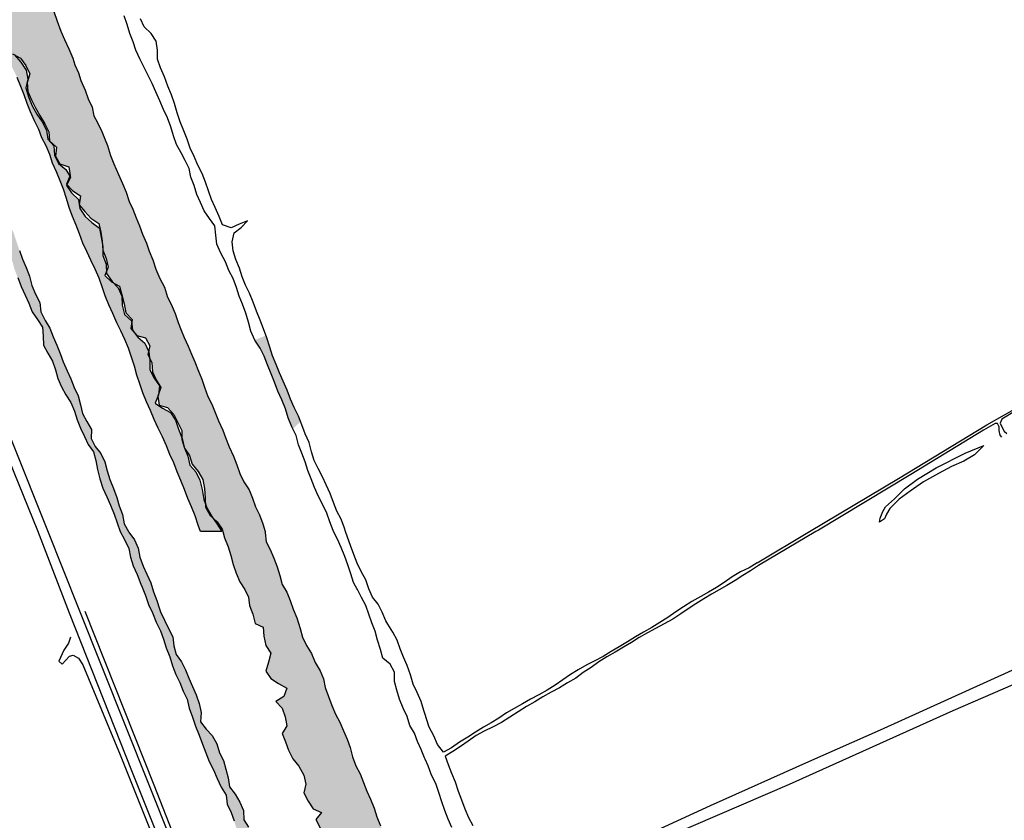
# Model space of a CAD drawing. Units: millimetres. Extents: x -47627 to 1932594, y -18725 to 20311.
# Drawn here: x 13098 to 13656, y 5327 to 5780 of the extents above; entities that cross this region are included whole.
import ezdxf

# ---------------------------------------------------------------- set-up
doc = ezdxf.new("R2010")
doc.units = ezdxf.units.MM
for name, color, linetype in [('AGUAS', 141, 'Continuous'), ('RESERVATORIO', 141, 'Continuous'), ('RUAS', 253, 'Continuous')]:
    doc.layers.add(name, color=color, linetype=linetype)

msp = doc.modelspace()

# ---------------------------------------------------------------- hatches: boundary and pattern name
at = {"layer": 'RESERVATORIO'}
h = msp.add_hatch(color=256, dxfattribs=at)
h.paths.add_polyline_path([(12916.96, 6242.77), (12918.87, 6247.29), (12924.47, 6246.29), (12929.42, 6245.01), (12927.41, 6251.74), (12925.94, 6258.18), (12925.2, 6263.28), (12925.3, 6268.43), (12925.47, 6269.07), (12876.43, 6386.38), (12844.76, 6374.87), (12933.6, 6155.55), (12944.04, 6153.05), (12942.36, 6159.97), (12946.32, 6163.28), (12946.66, 6168.49), (12943.85, 6172.69), (12941.12, 6176.91), (12941.98, 6182.06), (12945.44, 6186.02), (12942.59, 6190.41), (12938.2, 6193.18), (12934.29, 6197.29), (12936.29, 6201.68), (12936.49, 6206.79), (12934.88, 6212.75), (12931.55, 6217.11), (12928.67, 6221.31), (12925.16, 6225.67), (12921.12, 6228.73), (12916.57, 6231.44), (12916.15, 6232.31), (12916.5, 6237.48)])
h.paths.add_polyline_path([(12933.6, 6155.55), (12944.04, 6153.05), (12942.36, 6159.97), (12946.32, 6163.28), (12946.66, 6168.49), (12943.85, 6172.69), (12941.12, 6176.91), (12941.98, 6182.06), (12945.44, 6186.02), (12942.59, 6190.41), (12938.2, 6193.18), (12934.29, 6197.29), (12936.29, 6201.68), (12936.49, 6206.79), (12934.88, 6212.75), (12931.55, 6217.11), (12928.67, 6221.31), (12925.16, 6225.67), (12921.12, 6228.73), (12916.57, 6231.44), (12916.15, 6232.31), (12916.5, 6237.48), (12916.96, 6242.77), (12918.87, 6247.29), (12924.47, 6246.29), (12929.42, 6245.01), (12927.41, 6251.74), (12925.94, 6258.18), (12925.2, 6263.28), (12925.47, 6269.07), (12876.43, 6386.38), (12844.76, 6374.87)])
h.paths.add_polyline_path([(12935.5, 6336.99), (12938.85, 6328.62), (12941.52, 6322.93), (12944.2, 6315.57), (12946.21, 6310.21), (12948.22, 6305.86), (12949.89, 6300.5), (12951.9, 6295.48), (12954.24, 6289.46), (12956.59, 6282.76), (12959.94, 6275.4), (12961.61, 6270.04), (12963.95, 6266.02), (12965.63, 6260.67), (12968.64, 6255.31), (12971.99, 6247.61), (12974.69, 6241.26), (12976.25, 6236.48), (12977.84, 6231.56), (12979.87, 6226.59), (12982.15, 6221.37), (12984.36, 6216.18), (12986.44, 6210.8), (12988.32, 6205.31), (12990.38, 6199.64), (12992.48, 6193.62), (12994.6, 6187.69), (12996.75, 6181.86), (12998.5, 6177.06), (13001.06, 6171.02), (13002.85, 6166.3), (13005.05, 6160.04), (13006.89, 6155.01), (13008.99, 6150.39), (13012.07, 6144.67), (13014.83, 6138.87), (13016.73, 6134.08), (13018.82, 6129.37), (13020.94, 6124.48), (13022.76, 6119.7), (13024.72, 6114.64), (13026.71, 6109.61), (13029.14, 6103.34), (13031.58, 6097.29), (13031.99, 6096.11), (13032.21, 6095.67), (13032.33, 6095.1), (13033.34, 6092.17), (13035.21, 6087.1), (13037.16, 6081.98), (13038.97, 6077.06), (13039.25, 6076.32), (13039.42, 6075.97), (13041.48, 6070.84), (13043.74, 6065.87), (13044.38, 6064.21), (13045.44, 6061.93), (13047.98, 6056.06), (13050.14, 6049.83), (13052.66, 6043.74), (13054.76, 6039.14), (13056.71, 6034.5), (13058.49, 6029.73), (13060.33, 6025.08), (13063.07, 6019.01), (13065.47, 6013.35), (13067.56, 6007.21), (13069.29, 6002.84), (13069.89, 6001.54), (13070.65, 5999.33), (13072.13, 5995.41), (13073.29, 5992.41), (13073.62, 5991.6), (13073.77, 5991.17), (13074.46, 5989.36), (13076.45, 5984.73), (13079.1, 5978.91), (13081.81, 5973.41), (13084.2, 5967.6), (13086.29, 5961.88), (13088.43, 5956.31), (13090.55, 5950.52), (13092.73, 5944.48), (13094.98, 5938.75), (13097.59, 5933.46), (13100.79, 5926.9), (13103.15, 5921.17), (13105.45, 5915.78), (13107.28, 5910.06), (13108.86, 5904.1), (13110.78, 5898.17), (13113.37, 5893.02), (13115.79, 5888.1), (13117.99, 5882.9), (13120.2, 5877.73), (13122.23, 5873.08), (13124.62, 5867.36), (13126.9, 5861.7), (13129.58, 5856.15), (13132.36, 5851.05), (13134.41, 5845.75), (13135.71, 5840.64), (13136.87, 5835.7), (13137.19, 5834.79), (13139.3, 5829.81), (13142.03, 5825.74), (13143.69, 5829.88), (13144.05, 5830.21), (13144.06, 5830.23), (13146.86, 5834.58), (13144.21, 5838.88), (13141.83, 5843.35), (13140.84, 5845.74), (13140.22, 5846.95), (13138.26, 5851.93), (13135.84, 5856.33), (13133.85, 5861.45), (13131.74, 5866.43), (13129.68, 5871.55), (13128.66, 5876.09), (13128.49, 5876.69), (13127.63, 5879.17), (13126.62, 5881.83), (13124.44, 5886.48), (13124.38, 5886.79), (13122.53, 5891.04), (13120.48, 5895.82), (13118.02, 5900.68), (13115.95, 5905.26), (13113.62, 5910.33), (13111.51, 5915.34), (13109.8, 5920.04), (13108.6, 5925.06), (13107.08, 5930.34), (13105.13, 5935.38), (13103.22, 5940.63), (13101.58, 5945.72), (13099.6, 5950.5), (13097.61, 5955.54), (13095.74, 5960.73), (13093.79, 5965.81), (13091.68, 5970.77), (13089.77, 5975.83), (13087.63, 5980.54), (13085.53, 5985.61), (13083.31, 5990.62), (13081.16, 5995.56), (13079.21, 6000.64), (13077.78, 6005.66), (13076.8, 6009.19), (13076.58, 6009.64), (13074.23, 6014.48), (13071.72, 6019.25), (13069.51, 6024.33), (13067.07, 6029.54), (13065.61, 6035.06), (13064.61, 6040.25), (13062.83, 6045.51), (13060.82, 6050.4), (13059.54, 6055.35), (13059.47, 6055.67), (13057.4, 6059.93), (13055.06, 6064.87), (13053.1, 6069.82), (13050.83, 6074.64), (13048.37, 6079.61), (13046.76, 6084.7), (13045.29, 6089.53), (13043.42, 6094.76), (13041.47, 6099.38), (13039.8, 6104.1), (13038.01, 6109.3), (13035.93, 6114.18), (13034.22, 6118.68), (13033.94, 6119.28), (13031.86, 6124.18), (13029.5, 6128.87), (13027.4, 6133.57), (13025.34, 6138.62), (13023.84, 6143.66), (13022.78, 6148.79), (12993.03, 6224.01), (12931.88, 6372.67), (12929.6, 6375.92), (12924.98, 6380.22), (12922.39, 6382.29), (12920.64, 6383.7), (12916.42, 6379.84), (12918.76, 6373.15), (12921.77, 6366.79), (12924.79, 6361.09), (12927.8, 6355.07), (12929.81, 6349.71), (12931.82, 6345.7), (12933.49, 6341.34)])
h.paths.add_polyline_path([(13007.3, 5970.5), (13009.55, 5965.93), (13011.17, 5960.93), (13012.39, 5955.7), (13015.05, 5950.98), (13017.55, 5946.56), (13019.73, 5942), (13021.56, 5936.85), (13023.02, 5931.83), (13024.81, 5927.08), (13026.75, 5922.31), (13029.02, 5917.41), (13031.5, 5912.82), (13033.38, 5907.86), (13035.27, 5902.94), (13037.23, 5897.92), (13038.97, 5893.14), (13041.36, 5888.25), (13043.62, 5883.75), (13045.26, 5879.02), (13047.08, 5874.22), (13048.97, 5869.33), (13050.48, 5864.46), (13051.95, 5859.55), (13053.45, 5854.5), (13055.54, 5849.7), (13058.29, 5845.11), (13060.69, 5840.54), (13062.72, 5835.47), (13064.22, 5830.41), (13065.72, 5825.35), (13067.69, 5820.04), (13069.77, 5815.1), (13071.83, 5810.49), (13073.92, 5805.7), (13076.1, 5801.11), (13077.58, 5795.83), (13078.84, 5790.67), (13080.84, 5785.75), (13083.22, 5781.29), (13084.38, 5776.29), (13085.83, 5771.02), (13087.73, 5766.36), (13089.81, 5761.37), (13092.19, 5756.56), (13094.69, 5752.12), (13097.07, 5747.23), (13099.06, 5742.19), (13100.89, 5737.51), (13102.75, 5732.63), (13104.53, 5727.77), (13106.87, 5722.82), (13109.28, 5717.89), (13111, 5713.17), (13113.48, 5708.6), (13115.52, 5703.7), (13117.08, 5698.92), (13119.23, 5693.94), (13121.33, 5688.9), (13123.23, 5684.07), (13124.94, 5678.82), (13126.44, 5673.78), (13128.24, 5668.71), (13130.36, 5663.83), (13132.2, 5658.81), (13134.18, 5653.64), (13136.42, 5648.82), (13138.7, 5644.04), (13141.1, 5638.98), (13143.39, 5633.85), (13145.2, 5628.86), (13146.89, 5623.84), (13148.88, 5618.76), (13151.14, 5613.73), (13153.5, 5608.62), (13155.65, 5604.07), (13158.03, 5599.21), (13159.95, 5594.15), (13161.78, 5589.08), (13163.33, 5584.12), (13164.82, 5579.02), (13166.48, 5574.02), (13168.16, 5568.87), (13170.27, 5563.84), (13172.47, 5559.04), (13174.49, 5553.95), (13176.76, 5548.98), (13179.17, 5544.02), (13181.42, 5538.94), (13183.47, 5534.08), (13185.75, 5529.35), (13187.63, 5524.37), (13189.56, 5519.46), (13191.62, 5514.26), (13193.49, 5509.21), (13195.62, 5504.46), (13197.73, 5499.42), (13199.52, 5494.2), (13200.79, 5490.56), (13212.84, 5490.56), (13210.23, 5494.64), (13207.18, 5498.86), (13206.3, 5499.68), (13203.56, 5504.24), (13203.48, 5506.34), (13202.58, 5508.73), (13201.69, 5514.24), (13200.4, 5519.64), (13198.04, 5524.24), (13194.74, 5528.12), (13193.62, 5533.17), (13191.97, 5537.21), (13191.63, 5537.69), (13190.2, 5542.65), (13190.18, 5543.84), (13188.37, 5548.38), (13186.68, 5553.42), (13183.8, 5557.76), (13179.31, 5560.35), (13175.13, 5563.13), (13176.87, 5567.55), (13176.99, 5567.94), (13177.57, 5572.97), (13174.52, 5577.17), (13172.13, 5581.88), (13172.17, 5587.26), (13172.03, 5588.51), (13170.95, 5590.6), (13171.44, 5592.58), (13169.26, 5597.02), (13165.36, 5600.45), (13163.64, 5602.68), (13161.24, 5605.34), (13161.78, 5608.47), (13161.65, 5609.63), (13157.84, 5613.3), (13156.5, 5618.45), (13156.18, 5623.55), (13154.24, 5628.27), (13151.57, 5631.11), (13150.46, 5631.71), (13146.54, 5635.33), (13147.57, 5637.89), (13147.41, 5641.71), (13145.44, 5646.54), (13145.43, 5650.93), (13145.33, 5652.23), (13144.52, 5657.02), (13143.51, 5662.1), (13139.33, 5665.25), (13135.51, 5668.75), (13132.54, 5673.28), (13132.29, 5674.96), (13132.01, 5675.28), (13132.13, 5676.04), (13131.79, 5678.27), (13127.84, 5682.01), (13124.99, 5686.19), (13125.21, 5686.64), (13124.93, 5686.92), (13126.85, 5691.56), (13124.63, 5695.16), (13120.31, 5698.59), (13118.15, 5703.38), (13117.8, 5708.62), (13114.38, 5712.39), (13113.61, 5717.57), (13111.09, 5722.14), (13108.22, 5726.54), (13105.56, 5731.31), (13103.34, 5736.32), (13101.88, 5741.36), (13103.09, 5746.31), (13102.06, 5751.45), (13099.12, 5756.03), (13095.42, 5760.06), (13095.08, 5760.33), (13094.37, 5760.71), (13094.08, 5761.11), (13091.39, 5763.19), (13090.17, 5768.46), (13091.11, 5773.73), (13092.52, 5778.65), (13091.12, 5783.55), (13089.24, 5788.62), (13086.88, 5793.22), (13086.41, 5798.38), (13083.87, 5802.69), (13082.14, 5807.69), (13079.92, 5812.3), (13080.09, 5817.4), (13078.48, 5822.51), (13077.01, 5827.35), (13075.72, 5832.19), (13074.2, 5837), (13071.15, 5841.58), (13070.57, 5842.4), (13069.98, 5843.13), (13066.82, 5847.26), (13063.64, 5851.17), (13063.32, 5851.52), (13061.4, 5853.49), (13057.05, 5856.42), (13054.15, 5860.57), (13053.94, 5865.57), (13054.96, 5870.85), (13053.44, 5875.64), (13052.46, 5880.54), (13051.71, 5885.57), (13052.87, 5890.65), (13052.81, 5895.75), (13051.97, 5899.03), (13051.9, 5899.18), (13051.92, 5899.23), (13051.56, 5900.61), (13053.19, 5905.43), (13052.81, 5910.82), (13050.07, 5915.01), (13045.59, 5917.69), (13040.97, 5919.66), (13035.88, 5920.02), (13035.18, 5920.34), (13033.09, 5920.54), (13032.76, 5921.43), (13031.2, 5922.13), (13031.6, 5924.51), (13031.3, 5925.31), (13032, 5926.88), (13032.05, 5927.18), (13031.88, 5932.27), (13029.43, 5936.75), (13029.09, 5937.48), (13028.14, 5939.14), (13028.12, 5939.52), (13027.28, 5941.29), (13027.79, 5946.37), (13025.54, 5951.04), (13021.04, 5953.44), (13019.73, 5954.4), (13019.49, 5954.49), (13019.41, 5954.64), (13016.85, 5956.51), (13017.46, 5958.25), (13017.07, 5958.96), (13018.5, 5961.57), (13017.31, 5966.29), (13017.19, 5966.52), (13016.52, 5967.43), (13016.21, 5968.4), (13014.97, 5970.76), (13012.27, 5974.97), (13008.36, 5978.83), (13005.78, 5983.56), (13007.41, 5988.42), (13010.29, 5992.86), (13008.46, 5997.51), (13006.71, 6002.25), (13007.15, 6007.49), (13006.03, 6012.43), (13003.19, 6016.8), (13001.16, 6020.22), (13000.42, 6021.09), (13000.2, 6021.6), (12997.27, 6024.9), (12992.88, 6027.44), (12990.96, 6032.27), (12990.92, 6032.33), (12990.91, 6032.42), (12989.83, 6037.27), (12987.51, 6041.98), (12985.21, 6046.53), (12981.65, 6050.45), (12981, 6055.64), (12977.91, 6059.67), (12975.88, 6064.3), (12974.49, 6069.31), (12971.64, 6073.55), (12969.5, 6078.15), (12967.49, 6082.92), (12965.25, 6087.73), (12963.2, 6092.46), (12963.07, 6095.24), (12962.79, 6095.96), (12963.02, 6096.31), (12962.94, 6097.88), (12965.59, 6101.55), (12965.6, 6103.06), (12964.25, 6106.88), (12962.07, 6111.54), (12959.47, 6116.08), (12957.08, 6120.84), (12954.07, 6124.92), (12953.71, 6130.04), (12953.04, 6135.32), (12953, 6135.38), (12949.19, 6138.6), (12944.43, 6140.2), (12942.44, 6143.53), (12942.42, 6143.54), (12942.41, 6143.59), (12941.82, 6144.56), (12941.55, 6146), (12940.75, 6148.28), (12941.06, 6148.7), (12940.86, 6149.75), (12941.56, 6151.25), (12936.92, 6154.76), (12933.6, 6155.55), (12933.58, 6155.6), (12933.15, 6155.6), (12933.51, 6153.62), (12935.42, 6148.89), (12937.61, 6144.07), (12939.79, 6139.47), (12942.31, 6134.42), (12944.58, 6129.47), (12946.71, 6124.79), (12948.78, 6120.17), (12950.55, 6115.2), (12952.49, 6110.56), (12954.68, 6105.6), (12956.9, 6100.59), (12958.63, 6095.53), (12960.6, 6090.73), (12962.66, 6086.06), (12964.37, 6081.28), (12966.61, 6076.45), (12968.55, 6071.75), (12970.39, 6066.71), (12972.72, 6061.66), (12975.12, 6056.97), (12977.15, 6051.9), (12978.96, 6046.98), (12981.21, 6041.82), (12983.39, 6036.8), (12985.24, 6031.43), (12987.21, 6026.53), (12989.46, 6021.39), (12991.48, 6016.21), (12993.31, 6011.01), (12995.1, 6006.32), (12996.82, 6001.15), (12998.96, 5996.19), (13000.78, 5991.27), (13001.94, 5986.21), (13003.38, 5981), (13004.98, 5975.78), (13004.98, 5975.29)])
h = msp.add_hatch(color=256, dxfattribs=at)
h.paths.add_polyline_path([(13014.94, 5972.31), (13016.21, 5968.4), (13017.19, 5966.52), (13019.5, 5963.37), (13018.5, 5961.57), (13018.55, 5961.38), (13017.46, 5958.25), (13019.41, 5954.64), (13019.73, 5954.4), (13024.31, 5952.67), (13028.06, 5949.34), (13027.86, 5944.34), (13028.12, 5939.52), (13029.09, 5937.48), (13030.8, 5934.46), (13033.36, 5929.92), (13032, 5926.88), (13031.6, 5924.51), (13032.76, 5921.43), (13035.18, 5920.34), (13038.38, 5920.02), (13043.47, 5919.74), (13047.7, 5916.62), (13052.17, 5913.71), (13054.52, 5908.91), (13053.82, 5903.84), (13051.92, 5899.23), (13051.97, 5899.03), (13053.99, 5894.41), (13053.73, 5889.12), (13052.72, 5883.95), (13053.61, 5878.84), (13055.18, 5873.74), (13055.66, 5868.68), (13054.68, 5863.43), (13055.85, 5858.5), (13059.98, 5855.13), (13063.32, 5851.52), (13064.98, 5849.81), (13068.11, 5845.82), (13070.57, 5842.4), (13073.12, 5839.19), (13075.98, 5835.03), (13076.83, 5829.9), (13077.84, 5825.7), (13092.52, 5845.32), (13092.5, 5845.37), (13091.76, 5847.83), (13090.04, 5852.49), (13087.84, 5858.13), (13085.63, 5863.53), (13083.42, 5868.68), (13082.19, 5872.85), (13080.23, 5877.76), (13078.27, 5882.42), (13076.06, 5888.31), (13074.83, 5892.11), (13072.87, 5896.77), (13070.66, 5902.9), (13068.21, 5908.3), (13066.25, 5914.44), (13064.28, 5919.34), (13061.83, 5924.25), (13060.36, 5928.66), (13058.64, 5933.33), (13056.19, 5938.48), (13054.47, 5942.4), (13052.75, 5946.82), (13050.54, 5952.71), (13048.83, 5957.12), (13046.86, 5961.78), (13045.15, 5966.45), (13042.94, 5971.84), (13040.98, 5977.24), (13039.68, 5982.7), (13038.47, 5977.38), (13040.48, 5972.65), (13043.14, 5967.94), (13042.71, 5962.83), (13038.14, 5965.41), (13037.13, 5970.16), (13036.76, 5971.05), (13036.74, 5971.1), (13034.27, 5975.07), (13034.36, 5979.24), (13034.18, 5980.8), (13033.42, 5982.15), (13031.21, 5985.32), (13030.01, 5986.92), (13028.3, 5988.76), (13025, 5992.64), (13025.87, 5997.88), (13027.33, 6003.03), (13025.68, 6008.07), (13021.61, 6011.25), (13019.91, 6013.89), (13018.63, 6015.62), (13014.09, 6017.29), (13010.71, 6021.08), (13011.32, 6026.42), (13012.48, 6030.73), (13011.89, 6032.51), (13010.71, 6034.27), (13008.11, 6037.24), (13006.65, 6042.25), (13006.67, 6043.63), (13006.38, 6045.11), (13006.46, 6048.02), (13004.91, 6051.79), (13002.74, 6053.79), (13002.58, 6055.33), (13001.81, 6056.46), (13002.23, 6058.69), (13002.22, 6058.78), (13002.73, 6061.7), (13000.21, 6066.02), (12999.52, 6066.76), (12999.16, 6067.05), (12998.3, 6067.83), (12978.56, 6061.44), (12980.08, 6057.51), (12984.8, 6055.28), (12982.5, 6050.63), (12986.01, 6047.06), (12987.75, 6042.17), (12990.27, 6037.57), (12990.91, 6032.42), (12990.92, 6032.37), (12990.96, 6032.27), (12993.76, 6028.01), (12998.36, 6025.8), (13000.2, 6021.6), (13000.61, 6021.13), (13001.16, 6020.22), (13003.88, 6016.97), (13006.76, 6012.56), (13008.49, 6007.65), (13006.88, 6002.56), (13008.72, 5997.91), (13011.18, 5993.51), (13010.57, 5988.23), (13006.89, 5984.63), (13008.25, 5979.79), (13012.25, 5976.65)])
h.paths.add_polyline_path([(12996.66, 5900.22), (12994.45, 5904.87), (12992.65, 5909.97), (12991.16, 5915.08), (12988.06, 5919.05), (12986.32, 5923.9), (12984.76, 5928.69), (12983.15, 5933.8), (12981.17, 5938.46), (12979.64, 5943.55), (12978.41, 5948.67), (12975.54, 5953.17), (12972.81, 5957.42), (12970.9, 5962.1), (12969.89, 5967.09), (12968.09, 5971.78), (12966.91, 5976.98), (12964.33, 5981.73), (12962.03, 5986.25), (12960.4, 5991.08), (12958.41, 5996.16), (12956.22, 6001.15), (12954.01, 6005.77), (12952.34, 6010.58), (12950.53, 6015.5), (12948.15, 6019.95), (12946.42, 6024.9), (12944.31, 6029.44), (12941.87, 6034.09), (12939.67, 6038.88), (12939.01, 6044.03), (12938.58, 6048.48), (12933.2, 6046.74), (12933.7, 6044.94), (12935.14, 6040.11), (12937.08, 6035.31), (12938.64, 6030.49), (12940.04, 6025.68), (12941.73, 6020.68), (12943.66, 6015.75), (12945.73, 6010.74), (12947.6, 6005.59), (12949.68, 6000.78), (12952.19, 5996.04), (12954.33, 5991), (12956.28, 5986.27), (12959.21, 5981.6), (12961.04, 5976.51), (12962.79, 5971.28), (12965.05, 5966.27), (12967.06, 5961.47), (12968.34, 5956.5), (12970.02, 5951.76), (12971.5, 5946.53), (12973.77, 5941.65), (12975.72, 5936.97), (12977.64, 5932.09), (12979.88, 5927.29), (12982.74, 5922.65), (12984.06, 5917.77), (12985.16, 5912.45), (12987.81, 5908), (12989.71, 5902.85), (12991.39, 5897.66), (12994.81, 5893.91), (12996.25, 5889.07), (12996.83, 5883.95), (12999.32, 5879.4), (13001.09, 5874.48), (13003.04, 5869.8), (13005.16, 5864.94), (13007.14, 5860.23), (13008.98, 5855.22), (13010.77, 5850.46), (13012.75, 5845.75), (13014.54, 5841.09), (13015.84, 5835.89), (13018.39, 5831.18), (13020.93, 5826.37), (13020.91, 5821.24), (13021.72, 5816.12), (13024.04, 5811.35), (13026.36, 5806.64), (13028.86, 5801.82), (13031.36, 5797.47), (13034.74, 5793.27), (13037.25, 5788.6), (13039.39, 5783.92), (13038.47, 5778.94), (13040.14, 5775.31), (13044.57, 5781.23), (13042.73, 5785.45), (13041.19, 5790.57), (13038.99, 5795.29), (13037.64, 5800.3), (13035.66, 5805), (13032.1, 5808.88), (13030.42, 5813.6), (13028.13, 5818.21), (13027.12, 5823.16), (13025.48, 5827.9), (13023.6, 5832.89), (13021.78, 5837.83), (13020.92, 5842.79), (13018.61, 5847.55), (13016.93, 5852.27), (13014.96, 5857.14), (13012.4, 5861.68), (13010.4, 5866.63), (13009.12, 5871.57), (13006.46, 5876.26), (13004.85, 5881.37), (13003.41, 5886.24), (13001.44, 5891.06), (12999.21, 5895.91)])
h.paths.add_polyline_path([(13101.82, 5824.4), (13099.37, 5830.04), (13096.91, 5835.56), (13094.46, 5839.73), (13092.52, 5845.32), (13077.61, 5825.39), (13078.48, 5822.51), (13080.09, 5817.4), (13079.92, 5812.3), (13082.14, 5807.69), (13083.87, 5802.69), (13086.41, 5798.38), (13086.88, 5793.22), (13089.24, 5788.62), (13091.12, 5783.55), (13092.52, 5778.65), (13091.11, 5773.73), (13090.17, 5768.46), (13091.39, 5763.19), (13095.08, 5760.33), (13098.81, 5758.3), (13101.96, 5754.05), (13104.12, 5749.28), (13102.64, 5744.39), (13102.97, 5739.38), (13105.14, 5734.7), (13106.14, 5732.69), (13122.31, 5772.31), (13121.81, 5773.49), (13119.61, 5779.13), (13117.77, 5784.65), (13115.31, 5789.81), (13113.6, 5794.71), (13111.88, 5799.62), (13109.67, 5804.28), (13107.71, 5808.7), (13105.99, 5814.34), (13103.78, 5819.49)])
h = msp.add_hatch(color=256, dxfattribs=at)
h.paths.add_polyline_path([(13151.74, 5698.54), (13149.78, 5703.2), (13148.06, 5708.85), (13146.84, 5712.04), (13144.88, 5716.7), (13142.42, 5721.85), (13140.46, 5725.53), (13139.48, 5730.56), (13137.27, 5735.22), (13135.55, 5740.13), (13133.1, 5745.52), (13131.63, 5749.94), (13129.66, 5754.36), (13128.44, 5758.28), (13126.23, 5763.43), (13123.78, 5768.83), (13122.31, 5772.31), (13106.14, 5732.69), (13107.4, 5730.16), (13109.9, 5725.74), (13112.6, 5721.14), (13114.93, 5716.54), (13115.22, 5711.53), (13119.22, 5707.96), (13118.63, 5702.83), (13121.21, 5698.44), (13126.31, 5696.83), (13127, 5691.32), (13127.28, 5690.86), (13125.21, 5686.64), (13128.53, 5683.15), (13132.79, 5680.39), (13132.13, 5676.04), (13132.29, 5674.96), (13135.34, 5671.42), (13138.77, 5667.76), (13143.22, 5664.7), (13144.32, 5659.78), (13145.14, 5654.81), (13145.33, 5652.23), (13145.43, 5651.66), (13145.43, 5650.93), (13145.53, 5649.61), (13147.4, 5644.97), (13148.46, 5640.07), (13147.57, 5637.89), (13147.64, 5636.35), (13150.74, 5631.99), (13151.57, 5631.11), (13154.96, 5629.26), (13156.28, 5624.38), (13157.56, 5619.33), (13158.53, 5614.27), (13162.13, 5610.47), (13161.78, 5608.47), (13162.23, 5604.49), (13163.64, 5602.68), (13164.72, 5601.47), (13169.68, 5599.98), (13172.16, 5595.45), (13171.53, 5592.93), (13172.03, 5588.51), (13173.29, 5586.06), (13173.64, 5580.84), (13175.63, 5576.25), (13175.82, 5575.94), (13198.12, 5585.1), (13197.62, 5586.42), (13195.66, 5590.84), (13193.7, 5595.26), (13191.49, 5600.16), (13189.77, 5604.33), (13188.05, 5608.75), (13186.34, 5613.9), (13184.13, 5619.05), (13182.17, 5622.98), (13180.45, 5628.74), (13177.75, 5633.65), (13175.54, 5638.8), (13173.82, 5644.2), (13171.62, 5649.11), (13170.14, 5653.52), (13167.94, 5658.68), (13166.22, 5663.34), (13164.26, 5668), (13162.54, 5672.9), (13160.33, 5677.2), (13158.61, 5682.35), (13156.65, 5687.26), (13154.44, 5692.41)])
h.paths.add_polyline_path([(13213.45, 5547.78), (13210.99, 5553.18), (13209.03, 5557.84), (13207.07, 5562.5), (13204.98, 5566.8), (13203.02, 5572.2), (13201.55, 5576.61), (13199.58, 5581.27), (13198.12, 5585.1), (13175.82, 5575.94), (13178.28, 5571.89), (13176.99, 5567.94), (13176.98, 5567.84), (13176.87, 5567.55), (13176.69, 5567.01), (13177.28, 5562), (13182.13, 5560.6), (13185.57, 5556.67), (13187.87, 5552.21), (13190.1, 5547.68), (13190.17, 5544.39), (13191.52, 5538.32), (13191.97, 5537.21), (13194.6, 5533.53), (13196.02, 5528.53), (13199.45, 5524.44), (13202.09, 5519.87), (13203.02, 5514.87), (13203.36, 5509.46), (13203.48, 5506.34), (13204.56, 5503.47), (13205.17, 5502.39), (13224.2, 5520.75), (13223.01, 5523.25), (13221.3, 5528.16), (13219.33, 5533.06), (13216.88, 5538.46), (13214.92, 5543.61)])
h = msp.add_hatch(color=256, dxfattribs=at)
h.paths.add_polyline_path([(13105.28, 5629.64), (13103.95, 5634.94), (13102.06, 5639.9), (13100.01, 5644.61), (13098.34, 5649.51), (13096.55, 5654.69), (13094.86, 5659.75), (13092.52, 5664.18), (13090.03, 5668.58), (13087.95, 5673.48), (13086.36, 5678.38), (13085.13, 5681.21), (13081.62, 5672.61), (13081.66, 5672.51), (13083.94, 5667.78), (13087.04, 5663.85), (13087.62, 5658.65), (13089.6, 5653.96), (13091.28, 5649.19), (13092.75, 5645.8), (13094.37, 5643.19), (13095.41, 5639.13), (13097.33, 5634.13), (13099.21, 5629.11), (13101.52, 5624.17), (13103.66, 5619.63), (13105.56, 5614.85), (13108.44, 5610.52), (13111.31, 5606.01), (13111.75, 5601.03), (13112, 5595.95), (13114.41, 5591.37), (13117.08, 5586.8), (13118.74, 5581.88), (13120.02, 5577), (13122.05, 5572.41), (13124.61, 5567.81), (13127.3, 5563.54), (13129.49, 5558.58), (13129.95, 5557.1), (13133.71, 5558.64), (13132.88, 5562.18), (13131.54, 5567.35), (13129.33, 5572.05), (13127.43, 5576.84), (13125.22, 5581.43), (13123.07, 5586.43), (13121.4, 5591.22), (13119.46, 5595.94), (13117.44, 5600.61), (13115.48, 5605.61), (13112.78, 5609.88), (13110.44, 5614.82), (13109.83, 5620.07), (13107.47, 5624.75)])
h.paths.add_polyline_path([(13147.95, 5524.89), (13146.68, 5529.95), (13144.4, 5534.64), (13141.15, 5538.64), (13138.81, 5543.13), (13139.13, 5548.14), (13136.45, 5552.69), (13134.04, 5557.22), (13133.71, 5558.64), (13129.95, 5557.1), (13130.97, 5553.78), (13132.94, 5548.89), (13135.19, 5544.3), (13137.14, 5539.68), (13140.26, 5535.51), (13141.55, 5530.62), (13142.48, 5525.6), (13143.73, 5520.29), (13145.45, 5515.11), (13147.71, 5510.14), (13149.89, 5505.48), (13151.87, 5500.3), (13153.61, 5495.43), (13155.34, 5490.62), (13157.75, 5485.99), (13160.17, 5480.97), (13161.22, 5476.07), (13162.66, 5471.21), (13165, 5466.21), (13165.68, 5464.29), (13169.66, 5468.12), (13168.28, 5470.96), (13166.37, 5476.01), (13165.44, 5481.07), (13163.32, 5485.92), (13160.21, 5490.23), (13160.03, 5490.56), (13157.65, 5494.83), (13156.62, 5500.08), (13154.73, 5504.99), (13153.44, 5509.83), (13151.57, 5514.9), (13149.45, 5519.86)])
h.paths.add_polyline_path([(13245.38, 5580.25), (13243.56, 5585.02), (13241.55, 5589.8), (13240.01, 5594.84), (13238.29, 5600.02), (13237.8, 5601.41), (13231.47, 5598.8), (13231.49, 5598.75), (13234.59, 5594.26), (13236.77, 5589.7), (13238.58, 5584.76), (13240.69, 5579.74), (13242.7, 5574.94), (13244.46, 5569.94), (13246.72, 5564.95), (13248.76, 5559.94), (13250.44, 5554.84), (13252.47, 5549.74), (13253.05, 5548.58), (13257.39, 5552.76), (13256.24, 5555.83), (13253.81, 5560.66), (13251.75, 5565.33), (13249.84, 5570.41), (13247.62, 5575.51)])
h = msp.add_hatch(color=256, dxfattribs=at)
h.paths.add_polyline_path([(13273.17, 5397.19), (13271.35, 5402.26), (13270.36, 5407.18), (13268.38, 5411.8), (13265.72, 5416.47), (13263.59, 5421.46), (13260.67, 5426.02), (13258.53, 5430.74), (13257.21, 5435.77), (13255.33, 5441.77), (13253.24, 5446.6), (13251.47, 5451.57), (13249.6, 5456.24), (13246.95, 5460.64), (13245.61, 5465.73), (13244.17, 5470.56), (13242.2, 5475.41), (13240.24, 5480.36), (13237.82, 5484.79), (13237.43, 5489.98), (13237.27, 5490.56), (13236.04, 5494.96), (13234.15, 5499.92), (13231.9, 5504.51), (13230.15, 5509.31), (13228.29, 5514.11), (13225.22, 5518.59), (13224.2, 5520.75), (13205.17, 5502.39), (13207.08, 5498.99), (13207.18, 5498.86), (13210.22, 5496), (13213.08, 5491.89), (13213.42, 5490.56), (13214.33, 5487.02), (13216.36, 5481.95), (13217.93, 5476.92), (13219.29, 5471.97), (13220.86, 5466.94), (13223.03, 5462.14), (13225.91, 5457.81), (13227.95, 5453.36), (13228.53, 5448.64), (13230.45, 5443.75), (13231.72, 5438.61), (13236.21, 5436.39), (13236.55, 5431.28), (13237.77, 5426.12), (13240.54, 5421.76), (13239.19, 5416.69), (13237.79, 5411.59), (13240.62, 5407.44), (13244.94, 5404.63), (13249.61, 5402.04), (13247.81, 5397.19), (13243.29, 5394.44), (13246.9, 5390.57), (13248.57, 5385.72), (13249.64, 5380.74), (13247.02, 5376.32), (13248.92, 5371.65), (13250.63, 5366.83), (13252.99, 5362.08), (13256.35, 5357.81), (13259.15, 5352.72), (13260.39, 5347.74), (13259.25, 5342.7), (13261.7, 5338.13), (13264.42, 5333.73), (13269.14, 5331.64), (13266.05, 5327.67), (13268.41, 5323.05), (13270.83, 5318.52), (13271.77, 5315.3), (13304.55, 5319.96), (13302.53, 5324.02), (13300.54, 5329.15), (13299.01, 5334.13), (13297.01, 5339.18), (13294.81, 5343.77), (13292.93, 5348.57), (13291.17, 5353.43), (13288.72, 5358.1), (13286.69, 5363.15), (13285.47, 5368.36), (13283.83, 5373.17), (13281.6, 5377.79), (13279.5, 5382.65), (13277.18, 5387.27), (13275.13, 5392.19)])
h.paths.add_polyline_path([(13201.85, 5370.22), (13203.86, 5365.37), (13205.66, 5360.55), (13208.06, 5355.71), (13210.24, 5350.89), (13212.49, 5345.89), (13215.21, 5341.47), (13215.92, 5336.27), (13218.04, 5331.68), (13219.71, 5326.94), (13221.3, 5322.08), (13223.31, 5317.26), (13225.29, 5312.6), (13226.89, 5308.91), (13233.44, 5309.84), (13231.01, 5313.72), (13230.29, 5318.8), (13228, 5323.29), (13225.18, 5327.49), (13225.15, 5332.83), (13222.95, 5337.44), (13220.38, 5342.06), (13217.2, 5346.09), (13216.44, 5351.21), (13215.11, 5356.08), (13213.74, 5360.97), (13211.41, 5365.46), (13210, 5370.44), (13207.38, 5375.09), (13203.94, 5378.84), (13200.73, 5382.98), (13201.07, 5388.14), (13200.05, 5393.24), (13198.26, 5398.16), (13196.16, 5402.87), (13194.22, 5407.53), (13192.34, 5412.4), (13189.96, 5416.85), (13187, 5420.91), (13185.67, 5425.86), (13185.16, 5430.94), (13182.68, 5435.64), (13180.36, 5440.31), (13178.21, 5445.04), (13177.64, 5446.73), (13176.01, 5451.57), (13174.19, 5456.43), (13172.62, 5461.56), (13170.47, 5466.43), (13169.66, 5468.12), (13165.68, 5464.29), (13166.93, 5460.74), (13167.66, 5459.11), (13169.63, 5454.33), (13171.37, 5449.22), (13173.51, 5444.48), (13175.75, 5439.31), (13178.05, 5434.35), (13179.9, 5429.64), (13181.41, 5424.84), (13183.36, 5419.74), (13184.87, 5414.52), (13186.76, 5409.7), (13189.04, 5405.08), (13190.97, 5400.32), (13193.17, 5395.68), (13194.4, 5390.67), (13196.22, 5385.6), (13197.95, 5380.39), (13200, 5375.45)])

# ---------------------------------------------------------------- linework, layer by layer
at = {"layer": 'AGUAS'}
for points in [[(13117.77, 5784.65), (13119.61, 5779.13), (13121.81, 5773.49), (13123.78, 5768.83), (13126.23, 5763.43), (13128.44, 5758.28), (13129.66, 5754.36), (13131.63, 5749.94), (13133.1, 5745.52), (13135.55, 5740.13), (13137.27, 5735.22), (13139.48, 5730.56), (13140.46, 5725.53), (13142.42, 5721.85), (13144.88, 5716.7), (13146.84, 5712.04), (13148.06, 5708.85), (13149.78, 5703.2), (13151.74, 5698.54), (13154.44, 5692.41), (13156.65, 5687.26), (13158.61, 5682.35), (13160.33, 5677.2), (13162.54, 5672.9), (13164.26, 5668), (13166.22, 5663.34), (13167.94, 5658.68), (13170.14, 5653.52), (13171.62, 5649.11), (13173.82, 5644.2), (13175.54, 5638.8), (13177.75, 5633.65), (13180.45, 5628.74), (13182.17, 5622.98), (13184.13, 5619.05), (13186.34, 5613.9), (13188.05, 5608.75), (13189.77, 5604.33), (13191.49, 5600.16), (13193.7, 5595.26), (13195.66, 5590.84), (13197.62, 5586.42), (13199.58, 5581.27), (13201.55, 5576.61), (13203.02, 5572.2), (13204.98, 5566.8), (13207.07, 5562.5), (13209.03, 5557.84), (13210.99, 5553.18), (13213.45, 5547.78), (13214.92, 5543.61), (13216.88, 5538.46), (13219.33, 5533.06), (13221.3, 5528.16), (13223.01, 5523.25), (13225.22, 5518.59), (13228.29, 5514.11), (13230.15, 5509.31), (13231.9, 5504.51), (13234.15, 5499.92), (13236.04, 5494.96), (13237.27, 5490.56), (13237.43, 5489.98), (13237.82, 5484.79), (13240.24, 5480.36), (13242.2, 5475.41), (13244.17, 5470.56), (13245.61, 5465.73), (13246.95, 5460.64), (13249.6, 5456.24), (13251.47, 5451.57), (13253.24, 5446.6), (13255.33, 5441.77), (13257.21, 5435.77), (13258.53, 5430.74), (13260.67, 5426.02), (13263.59, 5421.46), (13265.72, 5416.47), (13268.38, 5411.8), (13270.36, 5407.18), (13271.35, 5402.26), (13273.17, 5397.19), (13275.13, 5392.19), (13277.18, 5387.27), (13279.5, 5382.65), (13281.6, 5377.79), (13283.83, 5373.17), (13285.47, 5368.36), (13286.69, 5363.15), (13288.72, 5358.1), (13291.17, 5353.43), (13292.93, 5348.57), (13294.81, 5343.77), (13297.01, 5339.18), (13299.01, 5334.13), (13300.54, 5329.15), (13302.53, 5324.02)], [(13343.03, 5323.2), (13340.97, 5327.91), (13338.96, 5332.8), (13337.33, 5337.65), (13335.66, 5343.01), (13333.83, 5348.06), (13331.39, 5352.77), (13329.61, 5357.95), (13327.8, 5361.74), (13327.45, 5362.47), (13325.69, 5367.18), (13323.57, 5371.79), (13321.9, 5376.58), (13319.17, 5380.85), (13317.6, 5385.9), (13315.45, 5390.68), (13313.41, 5395.66), (13311.89, 5400.78), (13310.52, 5405.75), (13310.49, 5410.97), (13308.08, 5415.6), (13303.93, 5418.98), (13302.51, 5423.83), (13300.91, 5429.1), (13299.64, 5434.17), (13297.63, 5438.96), (13296.04, 5443.85), (13294.33, 5448.76), (13291.78, 5453.17), (13289.58, 5457.68), (13289.2, 5458.22), (13288.37, 5459.64), (13287.4, 5461.67), (13285.89, 5466.64), (13284.13, 5471.71), (13282.34, 5476.47), (13280.32, 5481.56), (13278.29, 5486.17), (13276.09, 5490.56), (13275.83, 5491.08), (13274.02, 5495.98), (13272.14, 5500.98), (13269.84, 5505.91), (13267.41, 5510.71), (13265.24, 5515.4), (13263.31, 5520.29), (13261.41, 5525.03), (13259.89, 5529.86), (13258.01, 5534.9), (13256.26, 5539.59), (13254.89, 5544.87), (13252.47, 5549.74), (13250.44, 5554.84), (13248.76, 5559.94), (13246.72, 5564.95), (13244.46, 5569.94), (13242.7, 5574.94), (13240.69, 5579.74), (13238.58, 5584.76), (13236.77, 5589.7), (13234.59, 5594.26), (13231.49, 5598.75), (13229.31, 5603.75), (13227.93, 5608.98), (13226.32, 5614.01), (13224.52, 5619.04), (13222.61, 5623.68), (13221.09, 5628.56), (13219.22, 5633.65), (13216.69, 5638.09), (13214.88, 5643.12), (13212.23, 5647.93), (13210.05, 5653.03), (13209.47, 5658.19), (13208.82, 5663.4), (13205.89, 5667.57), (13202.74, 5671.85), (13200.84, 5676.58), (13198.61, 5681.12), (13197.19, 5686.21), (13195.32, 5690.85), (13194.39, 5695.85), (13192.05, 5700.3), (13189.78, 5704.77), (13187.22, 5709.35), (13185.49, 5714.36), (13184.03, 5719.44), (13182.15, 5724.42), (13179.88, 5729.24), (13177.76, 5734.08), (13175.5, 5739.13), (13173.44, 5743.86), (13171.23, 5748.5), (13168.82, 5753.01), (13166.36, 5757.83), (13164.08, 5762.65), (13162.68, 5767.46), (13160.73, 5772.12), (13159.24, 5777.29), (13157.58, 5782.2)], [(13515.66, 5472.79), (13511.18, 5470.03), (13506.39, 5467.67), (13501.65, 5464.91), (13497.06, 5461.76), (13492.7, 5458.95), (13488.23, 5456.32), (13483.76, 5453.73), (13478.85, 5450.87), (13473.97, 5447.93), (13469.69, 5445.03), (13465.14, 5441.98), (13460.56, 5439), (13456.11, 5436.17), (13451.48, 5433.66), (13446.93, 5431.05), (13442.35, 5428.13), (13437.65, 5425.39), (13433.09, 5422.64), (13428.6, 5419.86), (13423.94, 5417.47), (13419.32, 5415.13), (13414.41, 5412.34), (13410.02, 5409.68), (13405.82, 5406.67), (13401.4, 5403.65), (13396.88, 5400.91), (13392.18, 5398.17), (13387.51, 5395.68), (13382.91, 5393.02), (13378.22, 5390.38), (13373.85, 5387.91), (13369.57, 5385.03), (13365.22, 5382.35), (13360.84, 5379.81), (13356.44, 5376.98), (13352.05, 5374.32), (13347.21, 5371.34), (13342.79, 5368.26), (13338.33, 5365.79), (13334.88, 5370.08), (13332.7, 5374.96), (13330.23, 5379.85), (13328.55, 5384.58), (13327.8, 5386.97), (13327.04, 5389.39), (13325.68, 5394.39), (13323.39, 5399.41), (13321.17, 5404.3), (13319.56, 5409.4), (13317.71, 5414.73), (13315.7, 5419.56), (13313.72, 5424.24), (13311.96, 5429.01), (13309.64, 5433.66), (13306.82, 5438.14), (13305.7, 5440.03), (13303.58, 5444.87), (13301.32, 5449.39), (13298.15, 5453.43), (13295.91, 5458.17), (13294.22, 5463.19), (13291.6, 5468), (13289.31, 5472.56), (13287.46, 5477.49), (13285.7, 5482.65), (13283.87, 5487.33), (13282.85, 5490.56), (13282.26, 5492.42), (13280.39, 5497.53), (13277.95, 5502.13), (13276.05, 5506.92), (13274.03, 5512.09), (13271.83, 5516.92), (13269.69, 5521.52), (13267.4, 5526.1), (13265.03, 5530.66), (13263.64, 5535.64), (13262.23, 5540.86), (13259.93, 5545.84), (13258.12, 5550.79), (13256.24, 5555.83), (13253.81, 5560.66), (13251.75, 5565.33), (13249.84, 5570.41), (13247.62, 5575.51), (13245.38, 5580.25), (13243.56, 5585.02), (13241.55, 5589.8), (13240.01, 5594.84), (13238.29, 5600.02), (13236.49, 5605.11), (13234.49, 5610.04), (13232.42, 5615.07), (13230.51, 5620.18), (13228.45, 5625.23), (13226.19, 5629.77), (13224.41, 5634.65), (13222.77, 5639.4), (13220.73, 5644.33), (13219.22, 5649.19), (13218.64, 5654.35), (13219.79, 5659.38), (13223.81, 5662.42), (13227.36, 5666.18), (13222.71, 5664.32), (13218.11, 5662.2), (13213.14, 5663.95), (13211.24, 5668.72), (13209.09, 5673.72), (13206.99, 5678.34), (13205.36, 5683.19), (13203.62, 5688.04), (13201.66, 5692.95), (13199.31, 5697.76), (13197.19, 5702.64), (13194.87, 5707.39), (13193.17, 5712.32), (13191.32, 5717.14), (13189.17, 5722.2), (13187.64, 5727.25), (13186.04, 5732.53), (13184.3, 5737.46), (13182.2, 5742.47), (13180.37, 5747.68), (13178.19, 5752.73), (13176.5, 5757.74), (13176.51, 5762.76), (13175.61, 5767.74), (13172.93, 5772.21), (13168.9, 5775.84), (13166.76, 5780.44)], [(13094.37, 5760.71), (13098.81, 5758.3), (13101.96, 5754.05), (13104.12, 5749.28), (13102.64, 5744.39), (13102.97, 5739.38), (13105.14, 5734.7), (13107.4, 5730.16), (13109.9, 5725.74), (13112.6, 5721.14), (13114.93, 5716.54), (13115.22, 5711.53), (13119.22, 5707.96), (13118.63, 5702.83), (13121.21, 5698.44), (13126.31, 5696.83), (13126.94, 5691.78), (13124.93, 5686.92), (13128.53, 5683.15), (13132.79, 5680.39), (13132.01, 5675.28), (13135.34, 5671.42), (13138.77, 5667.76), (13143.22, 5664.7), (13144.32, 5659.78), (13145.14, 5654.81), (13145.53, 5649.61), (13147.4, 5644.97), (13148.46, 5640.07), (13146.54, 5635.33), (13150.46, 5631.71), (13154.96, 5629.26), (13156.28, 5624.38), (13157.56, 5619.33), (13158.53, 5614.27), (13162.13, 5610.47), (13161.24, 5605.34), (13164.72, 5601.47), (13169.68, 5599.98), (13172.16, 5595.45), (13170.95, 5590.6), (13173.29, 5586.06), (13173.64, 5580.84), (13175.63, 5576.25), (13178.28, 5571.89), (13176.69, 5567.01), (13177.28, 5562), (13182.13, 5560.6), (13185.57, 5556.67), (13187.87, 5552.21), (13190.1, 5547.68), (13190.2, 5542.65), (13191.63, 5537.69), (13194.6, 5533.53), (13196.02, 5528.53), (13199.45, 5524.44), (13202.09, 5519.87), (13203.02, 5514.87), (13203.36, 5509.46), (13203.56, 5504.24), (13206.3, 5499.68), (13210.22, 5496), (13213.08, 5491.89), (13213.42, 5490.56), (13214.33, 5487.02), (13216.36, 5481.95), (13217.93, 5476.92), (13219.29, 5471.97), (13220.86, 5466.94), (13223.03, 5462.14), (13225.91, 5457.81), (13227.95, 5453.36), (13228.53, 5448.64), (13230.45, 5443.75), (13231.72, 5438.61), (13236.21, 5436.39), (13236.55, 5431.28), (13237.77, 5426.12), (13240.54, 5421.76), (13239.19, 5416.69), (13237.79, 5411.59), (13240.62, 5407.44), (13244.94, 5404.63), (13249.61, 5402.04), (13247.81, 5397.19), (13243.29, 5394.44), (13246.9, 5390.57), (13248.57, 5385.72), (13249.64, 5380.74), (13247.02, 5376.32), (13248.92, 5371.65), (13250.63, 5366.83), (13252.99, 5362.08), (13256.35, 5357.81), (13259.15, 5352.72), (13260.39, 5347.74), (13259.25, 5342.7), (13261.7, 5338.13), (13264.42, 5333.73), (13269.14, 5331.64), (13266.05, 5327.67), (13268.41, 5323.05)], [(13095.42, 5760.06), (13099.12, 5756.03), (13102.06, 5751.45), (13103.09, 5746.31), (13101.88, 5741.36), (13103.34, 5736.32), (13105.56, 5731.31), (13108.22, 5726.54), (13111.09, 5722.14), (13113.61, 5717.57), (13114.38, 5712.39), (13117.8, 5708.62), (13118.15, 5703.38), (13120.31, 5698.59), (13124.63, 5695.16), (13127.28, 5690.86), (13124.99, 5686.19), (13127.84, 5682.01), (13131.79, 5678.27), (13132.54, 5673.28), (13135.51, 5668.75), (13139.33, 5665.25), (13143.51, 5662.1), (13144.52, 5657.02), (13145.43, 5651.66), (13145.44, 5646.54), (13147.41, 5641.71), (13147.64, 5636.35), (13150.74, 5631.99), (13154.24, 5628.27), (13156.18, 5623.55), (13156.5, 5618.45), (13157.84, 5613.3), (13161.65, 5609.63), (13162.23, 5604.49), (13165.36, 5600.45), (13169.26, 5597.02), (13171.61, 5592.23), (13172.17, 5587.26), (13172.13, 5581.88), (13174.52, 5577.17), (13177.57, 5572.97), (13176.98, 5567.84), (13175.13, 5563.13), (13179.31, 5560.35), (13183.8, 5557.76), (13186.68, 5553.42), (13188.37, 5548.38), (13190.43, 5543.2), (13191.52, 5538.32), (13193.62, 5533.17), (13194.74, 5528.12), (13198.04, 5524.24), (13200.4, 5519.64), (13201.69, 5514.24), (13202.58, 5508.73), (13204.56, 5503.47), (13207.08, 5498.99), (13210.23, 5494.64), (13212.84, 5490.56), (13200.79, 5490.56), (13199.52, 5494.2), (13197.73, 5499.42), (13195.62, 5504.46), (13193.49, 5509.21), (13191.62, 5514.26), (13189.56, 5519.46), (13187.63, 5524.37), (13185.75, 5529.35), (13183.47, 5534.08), (13181.42, 5538.94), (13179.17, 5544.02), (13176.76, 5548.98), (13174.49, 5553.95), (13172.47, 5559.04), (13170.27, 5563.84), (13168.16, 5568.87), (13166.48, 5574.02), (13164.82, 5579.02), (13163.33, 5584.12), (13161.78, 5589.08), (13159.95, 5594.15), (13158.03, 5599.21), (13155.65, 5604.07), (13153.5, 5608.62), (13151.14, 5613.73), (13148.88, 5618.76), (13146.89, 5623.84), (13145.2, 5628.86), (13143.39, 5633.85), (13141.1, 5638.98), (13138.7, 5644.04), (13136.42, 5648.82), (13134.18, 5653.64), (13132.2, 5658.81), (13130.36, 5663.83), (13128.24, 5668.71), (13126.44, 5673.78), (13124.94, 5678.82), (13123.23, 5684.07), (13121.33, 5688.9), (13119.23, 5693.94), (13117.08, 5698.92), (13115.52, 5703.7), (13113.48, 5708.6), (13111, 5713.17), (13109.28, 5717.89), (13106.87, 5722.82), (13104.53, 5727.77), (13102.75, 5732.63), (13100.89, 5737.51), (13099.06, 5742.19), (13097.07, 5747.23)], [(13098.34, 5649.51), (13100.01, 5644.61), (13102.06, 5639.9), (13103.95, 5634.94), (13105.28, 5629.64), (13107.47, 5624.75), (13109.83, 5620.07), (13110.44, 5614.82), (13112.78, 5609.88), (13115.48, 5605.61), (13117.44, 5600.61), (13119.46, 5595.94), (13121.4, 5591.22), (13123.07, 5586.43), (13125.22, 5581.43), (13127.43, 5576.84), (13129.33, 5572.05), (13131.54, 5567.35), (13132.88, 5562.18), (13134.04, 5557.22), (13136.45, 5552.69), (13139.13, 5548.14), (13138.81, 5543.13), (13141.15, 5538.64), (13144.4, 5534.64), (13146.68, 5529.95), (13147.95, 5524.89), (13149.45, 5519.86), (13151.57, 5514.9), (13153.44, 5509.83), (13154.73, 5504.99), (13156.62, 5500.08), (13157.65, 5494.83), (13160.03, 5490.56), (13160.21, 5490.23), (13163.32, 5485.92), (13165.44, 5481.07), (13166.37, 5476.01), (13168.28, 5470.96), (13170.47, 5466.43), (13172.62, 5461.56), (13174.19, 5456.43), (13176.01, 5451.57), (13177.64, 5446.73), (13178.21, 5445.04), (13180.36, 5440.31), (13182.68, 5435.64), (13185.16, 5430.94), (13185.67, 5425.86), (13187, 5420.91), (13189.96, 5416.85), (13192.34, 5412.4), (13194.22, 5407.53), (13196.16, 5402.87), (13198.26, 5398.16), (13200.05, 5393.24), (13201.07, 5388.14), (13200.73, 5382.98), (13203.94, 5378.84), (13207.38, 5375.09), (13210, 5370.44), (13211.41, 5365.46), (13213.74, 5360.97), (13215.11, 5356.08), (13216.44, 5351.21), (13217.2, 5346.09), (13220.38, 5342.06), (13222.95, 5337.44), (13225.15, 5332.83), (13225.18, 5327.49), (13228, 5323.29)], [(13097.33, 5634.13), (13099.21, 5629.11), (13101.52, 5624.17), (13103.66, 5619.63), (13105.56, 5614.85), (13108.44, 5610.52), (13111.31, 5606.01), (13111.75, 5601.03), (13112, 5595.95), (13114.41, 5591.37), (13117.08, 5586.8), (13118.74, 5581.88), (13120.02, 5577), (13122.05, 5572.41), (13124.61, 5567.81), (13127.3, 5563.54), (13129.49, 5558.58), (13130.97, 5553.78), (13132.94, 5548.89), (13135.19, 5544.3), (13137.14, 5539.68), (13140.26, 5535.51), (13141.55, 5530.62), (13142.48, 5525.6), (13143.73, 5520.29), (13145.45, 5515.11), (13147.71, 5510.14), (13149.89, 5505.48), (13151.87, 5500.3), (13153.61, 5495.43), (13155.35, 5490.59), (13155.37, 5490.56), (13157.75, 5485.99), (13160.17, 5480.97), (13161.22, 5476.07), (13162.66, 5471.21), (13165, 5466.21), (13166.93, 5460.74), (13167.66, 5459.11), (13169.63, 5454.33), (13171.37, 5449.22), (13173.51, 5444.48), (13175.75, 5439.31), (13178.05, 5434.35), (13179.9, 5429.64), (13181.41, 5424.84), (13183.36, 5419.74), (13184.87, 5414.52), (13186.76, 5409.7), (13189.04, 5405.08), (13190.97, 5400.32), (13193.17, 5395.68), (13194.4, 5390.67), (13196.22, 5385.6), (13197.95, 5380.39), (13200, 5375.45), (13201.85, 5370.22), (13203.86, 5365.37), (13205.66, 5360.55), (13208.06, 5355.71), (13210.24, 5350.89), (13212.49, 5345.89), (13215.21, 5341.47), (13215.92, 5336.27), (13218.04, 5331.68), (13219.71, 5326.94)], [(13515.66, 5472.79), (13545.33, 5490.56), (13595.77, 5520.48), (13645.74, 5550.87), (13665.6, 5562.25), (13666.39, 5561.22), (13661.96, 5558.76), (13657.03, 5555.79), (13654.17, 5554.06), (13653.31, 5551.85), (13654.2, 5549.64), (13655.57, 5547.34), (13657.06, 5545.99)], [(13654.21, 5543.88), (13653.31, 5544.97), (13652.71, 5547.58), (13652.7, 5549.76), (13651.77, 5551.54), (13650.46, 5551.66), (13643.84, 5547.89), (13602.7, 5522.84), (13550.34, 5491.37), (13548.95, 5490.56), (13516.47, 5471.27), (13512.03, 5468.31), (13507.56, 5465.72), (13503.24, 5462.82), (13498.63, 5460.1), (13494.25, 5457.58), (13489.87, 5455.11), (13485.48, 5452.39), (13481.08, 5449.58), (13476.77, 5446.83), (13472.57, 5443.97), (13467.95, 5440.97), (13463.09, 5438.32), (13458.24, 5435.67), (13453.74, 5433.28), (13448.97, 5430.69), (13444.65, 5427.81), (13440.17, 5425.05), (13435.44, 5422.38), (13430.62, 5419.58), (13426.09, 5416.76), (13421.8, 5413.71), (13417.35, 5410.89), (13413.05, 5407.69), (13408.4, 5404.97), (13403.87, 5402.17), (13399.15, 5399.64), (13394.43, 5397.01), (13389.85, 5394.13), (13385.17, 5391.58), (13380.55, 5388.57), (13375.75, 5385.56), (13371.08, 5382.61), (13366.32, 5380.04), (13361.35, 5377.55), (13356.77, 5375.26), (13352.18, 5372.07), (13347.79, 5368.92), (13343.56, 5366.12), (13339.26, 5363.54), (13340.9, 5358.8), (13342.82, 5353.95), (13344.91, 5349.05), (13346.51, 5343.7), (13348.34, 5338.75), (13350.34, 5333.77), (13352.47, 5328.89), (13354.84, 5324.33)]]:
    msp.add_lwpolyline(points, dxfattribs=at)
at = {"layer": 'RUAS'}
for points in [[(13053.87, 5641.77), (13114.1, 5491.14), (13131.92, 5446.71), (13184.29, 5315.32), (13243.3, 5167.94), (13325.59, 4962.02)], [(13053.87, 5641.77), (13114.1, 5491.14), (13131.92, 5446.71), (13184.29, 5315.32), (13243.3, 5167.94), (13325.59, 4962.02)], [(13065.37, 5596.98), (13108.52, 5491.14), (13126.47, 5444.6), (13161.74, 5355.33), (13202.55, 5252.98), (13247.96, 5139.61), (13261.66, 5105.26)], [(13065.37, 5596.98), (13108.52, 5491.14), (13126.47, 5444.6), (13161.74, 5355.33), (13202.55, 5252.98), (13247.96, 5139.61), (13261.66, 5105.26)], [(13135.34, 5445.4), (13174.35, 5347.25), (13194.66, 5295.35)], [(13127.13, 5430.71), (13126, 5427.43), (13123.42, 5423.51), (13120.58, 5417.22), (13122.56, 5415.46), (13126.55, 5420.1), (13128.75, 5420.65), (13131.67, 5418.93), (13134.18, 5415.1), (13155.33, 5364.24), (13176.73, 5310.44), (13196.54, 5261.46), (13212.32, 5222.1), (13233.17, 5171.16), (13244.86, 5141.7), (13251.46, 5128.62), (13253.52, 5125.02)], [(13365.88, 5283.41), (13428.27, 5307.5), (13489.3, 5335.55), (13544.97, 5360.42), (13585.51, 5378.38), (13686.22, 5424.08), (13688.67, 5416.02), (13626.45, 5389.12), (13533.75, 5347.4), (13466, 5318.3), (13416.78, 5295.9), (13371.84, 5275.78)]]:
    msp.add_lwpolyline(points, dxfattribs=at)
msp.add_lwpolyline([(13584.93, 5495.88), (13585.41, 5498.06), (13586.8, 5501.9), (13588.26, 5504.55), (13593.38, 5508.98), (13599.01, 5514.69), (13606.48, 5520.13), (13617.05, 5526.53), (13633.33, 5534.83), (13643.89, 5539.1), (13638.75, 5533.88), (13632.61, 5530.39), (13625.78, 5527.36), (13618.28, 5523.38), (13609.88, 5518.56), (13602.31, 5513.37), (13596.14, 5508.92), (13590.83, 5503.57), (13588.84, 5500.37), (13587.84, 5497.67)], close=True, dxfattribs=at)

doc.saveas('drawing.dxf')
